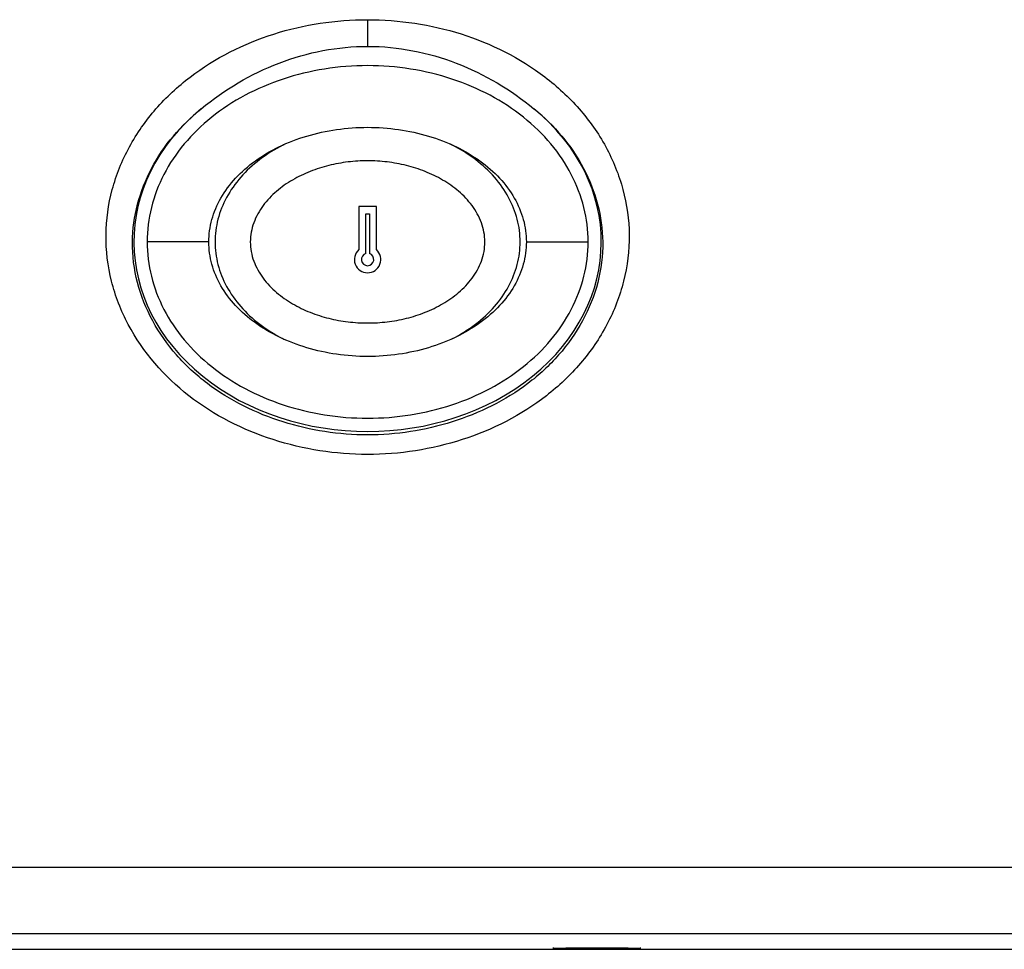
# Model space of a CAD drawing. Units: millimetres. Extents: x -1538 to 3509, y -1646 to 2016.
# Drawn here: x 1 to 57, y -229 to -176 of the extents above; entities that cross this region are included whole.
import ezdxf

# ---------------------------------------------------------------- set-up
doc = ezdxf.new("R2010")
doc.units = ezdxf.units.MM
doc.header["$LTSCALE"] = 23.1
doc.layers.get('0').update_dxf_attribs({"linetype": 'CONTINUOUS'})

msp = doc.modelspace()

# ---------------------------------------------------------------- linework, layer by layer
at = {"linetype": 'Continuous'}
for p, q in [((20.551, -177.351), (20.549, -175.842)), ((21.034, -186.444), (20.034, -186.444)), ((20.034, -186.444), (20.034, -188.884)), ((21.034, -188.884), (21.034, -186.444)), ((20.434, -186.844), (20.634, -186.844)), ((20.434, -189.108), (20.434, -186.844)), ((20.634, -186.844), (20.634, -189.108)), ((11.534, -188.443), (8.034, -188.443)), ((29.534, -188.443), (33.034, -188.443)), ((454.316, -223.926), (-17.248, -223.926)), ((454.316, -227.702), (-17.248, -227.702)), ((-132.574, -228.574), (214.642, -228.574))]:
    msp.add_line(p, q, dxfattribs=at)
for radius, start, end in [(0.75, 131.8103, 48.1897), (0.35, 106.6015, 73.3985)]:
    msp.add_arc((20.534, -189.443), radius, start, end, dxfattribs=at)
msp.add_ellipse((20.534, -188.443), major_axis=(13.25, 0), ratio=0.811321, start_param=2.363064, end_param=7.061677, dxfattribs=at)
msp.add_ellipse((33.534, -228.513), major_axis=(2.5, 0), ratio=0.008727, dxfattribs=at)
for points, knots in [([(5.704, -188.055), (5.712, -187.188), (5.956, -185.446), (6.944, -183.001), (8.472, -180.832), (11.083, -178.415), (15.143, -176.372), (18.733, -175.837), (20.523, -175.839)], [0, 0, 0, 0, 0.122698, 0.245944, 0.370041, 0.495074, 0.746531, 1, 1, 1, 1]), ([(20.523, -175.839), (22.316, -175.841), (25.91, -176.364), (29.976, -178.409), (32.591, -180.826), (34.122, -182.996), (35.112, -185.443), (35.357, -187.188), (35.365, -188.055)], [0, 0, 0, 0, 0.253468, 0.504929, 0.629962, 0.754059, 0.877303, 1, 1, 1, 1]), ([(11.101, -180.894), (12.421, -179.809), (15.403, -178.017), (18.844, -177.349), (20.551, -177.351)], [0, 0, 0, 0, 0.500311, 1, 1, 1, 1]), ([(20.551, -177.351), (22.252, -177.353), (25.68, -178.026), (28.653, -179.813), (29.968, -180.895)], [0, 0, 0, 0, 0.499692, 1, 1, 1, 1]), ([(7.203, -188.443), (7.219, -187.007), (8.009, -184.08), (9.963, -181.818), (11.1, -180.895)], [0, 0, 0, 0, 0.495062, 1, 1, 1, 1]), ([(29.972, -180.898), (31.109, -181.821), (33.06, -184.083), (33.85, -187.008), (33.866, -188.443)], [0, 0, 0, 0, 0.504949, 1, 1, 1, 1]), ([(15.781, -182.929), (15.763, -182.938), (15.274, -183.186), (14.378, -183.746), (13.296, -184.753), (12.491, -185.901), (11.996, -187.148), (11.829, -188.443), (11.996, -189.739), (12.491, -190.985), (13.296, -192.134), (14.378, -193.14), (15.291, -193.712), (15.8, -193.967), (15.836, -193.985)], [0, 0, 0, 0, 0.003637, 0.102525, 0.201413, 0.300301, 0.399188, 0.498076, 0.596964, 0.695852, 0.79474, 0.893628, 0.992516, 1, 1, 1, 1]), ([(25.288, -193.957), (25.305, -193.949), (25.794, -193.701), (26.69, -193.14), (27.773, -192.134), (28.577, -190.985), (29.073, -189.739), (29.24, -188.443), (29.073, -187.148), (28.577, -185.901), (27.773, -184.753), (26.69, -183.746), (25.777, -183.175), (25.269, -182.92), (25.233, -182.902)], [0, 0, 0, 0, 0.003637, 0.102525, 0.201413, 0.300301, 0.399188, 0.498076, 0.596964, 0.695852, 0.79474, 0.893628, 0.992516, 1, 1, 1, 1]), ([(20.534, -183.843), (20.164, -183.843), (19.424, -183.887), (18.329, -184.087), (17.268, -184.424), (16.264, -184.907), (15.351, -185.547), (14.577, -186.353), (14.117, -187.171), (13.919, -187.887), (13.867, -188.443), (13.919, -189), (14.067, -189.537), (14.301, -190.044), (14.705, -190.666), (15.351, -191.341), (16.265, -191.98), (17.268, -192.463), (18.329, -192.8), (19.424, -193), (20.164, -193.043), (20.534, -193.043)], [0, 0, 0, 0, 0.062491, 0.124987, 0.187486, 0.24999, 0.312494, 0.374969, 0.437373, 0.468648, 0.499922, 0.531195, 0.562469, 0.593749, 0.625036, 0.687512, 0.750014, 0.812516, 0.875015, 0.937509, 1, 1, 1, 1]), ([(20.534, -193.043), (20.904, -193.043), (21.645, -193), (22.739, -192.8), (23.8, -192.463), (24.804, -191.98), (25.718, -191.34), (26.491, -190.534), (26.952, -189.716), (27.15, -189), (27.201, -188.443), (27.15, -187.887), (27.001, -187.349), (26.767, -186.843), (26.363, -186.22), (25.718, -185.546), (24.804, -184.907), (23.8, -184.424), (22.739, -184.087), (21.645, -183.887), (20.904, -183.843), (20.534, -183.843)], [0, 0, 0, 0, 0.062491, 0.124987, 0.187486, 0.24999, 0.312494, 0.374969, 0.437373, 0.468648, 0.499922, 0.531195, 0.562469, 0.593749, 0.625036, 0.687512, 0.750014, 0.812516, 0.875015, 0.937509, 1, 1, 1, 1]), ([(35.365, -188.055), (35.372, -188.932), (35.158, -190.698), (34.188, -193.182), (32.673, -195.393), (30.063, -197.867), (25.962, -199.938), (20.535, -200.786), (15.104, -199.935), (10.215, -197.477), (7.2, -194.011), (5.912, -190.698), (5.696, -188.932), (5.704, -188.055)], [0, 0, 0, 0, 0.061434, 0.123132, 0.185233, 0.247782, 0.37358, 0.500346, 0.627115, 0.752906, 0.876861, 0.938563, 1, 1, 1, 1]), ([(33.866, -188.443), (33.874, -189.218), (33.678, -190.781), (32.795, -192.973), (31.424, -194.92), (29.066, -197.091), (25.385, -198.898), (20.534, -199.639), (15.684, -198.898), (12.003, -197.091), (9.645, -194.92), (8.274, -192.974), (7.391, -190.782), (7.194, -189.218), (7.203, -188.443)], [0, 0, 0, 0, 0.060924, 0.122254, 0.184164, 0.246684, 0.372784, 0.499996, 0.627209, 0.753308, 0.815829, 0.877739, 0.939073, 1, 1, 1, 1])]:
    msp.add_open_spline(points, degree=3, knots=knots, dxfattribs=at)
for points in [[(33.034, -188.443), (33.034, -187.789), (32.873, -186.48), (32.157, -184.592), (30.995, -182.852), (29.43, -181.327), (27.524, -180.075), (25.349, -179.145), (22.989, -178.572), (20.534, -178.379), (18.08, -178.572), (15.72, -179.145), (13.545, -180.075), (11.638, -181.327), (10.074, -182.852), (8.911, -184.592), (8.195, -186.48), (8.034, -187.789), (8.034, -188.443)], [(11.534, -188.443), (11.534, -188.018), (11.65, -187.167), (12.166, -185.94), (13.003, -184.809), (14.129, -183.818), (15.502, -183.004), (17.068, -182.4), (18.767, -182.027), (20.534, -181.902), (22.301, -182.027), (24.001, -182.4), (25.567, -183.004), (26.939, -183.818), (28.066, -184.809), (28.903, -185.94), (29.418, -187.167), (29.534, -188.018), (29.534, -188.443)], [(8.034, -188.443), (8.034, -189.098), (8.195, -190.407), (8.911, -192.295), (10.074, -194.035), (11.638, -195.56), (13.545, -196.812), (15.72, -197.742), (18.08, -198.315), (20.534, -198.508), (22.989, -198.315), (25.349, -197.742), (27.524, -196.812), (29.43, -195.56), (30.995, -194.035), (32.157, -192.295), (32.873, -190.407), (33.034, -189.098), (33.034, -188.443)], [(29.534, -188.443), (29.534, -188.869), (29.418, -189.72), (28.903, -190.947), (28.066, -192.078), (26.939, -193.069), (25.567, -193.883), (24.001, -194.487), (22.301, -194.86), (20.534, -194.985), (18.767, -194.86), (17.068, -194.487), (15.502, -193.883), (14.129, -193.069), (13.003, -192.078), (12.166, -190.947), (11.65, -189.72), (11.534, -188.869), (11.534, -188.443)]]:
    msp.add_open_spline(points, degree=3, dxfattribs=at)

doc.saveas('drawing.dxf')
